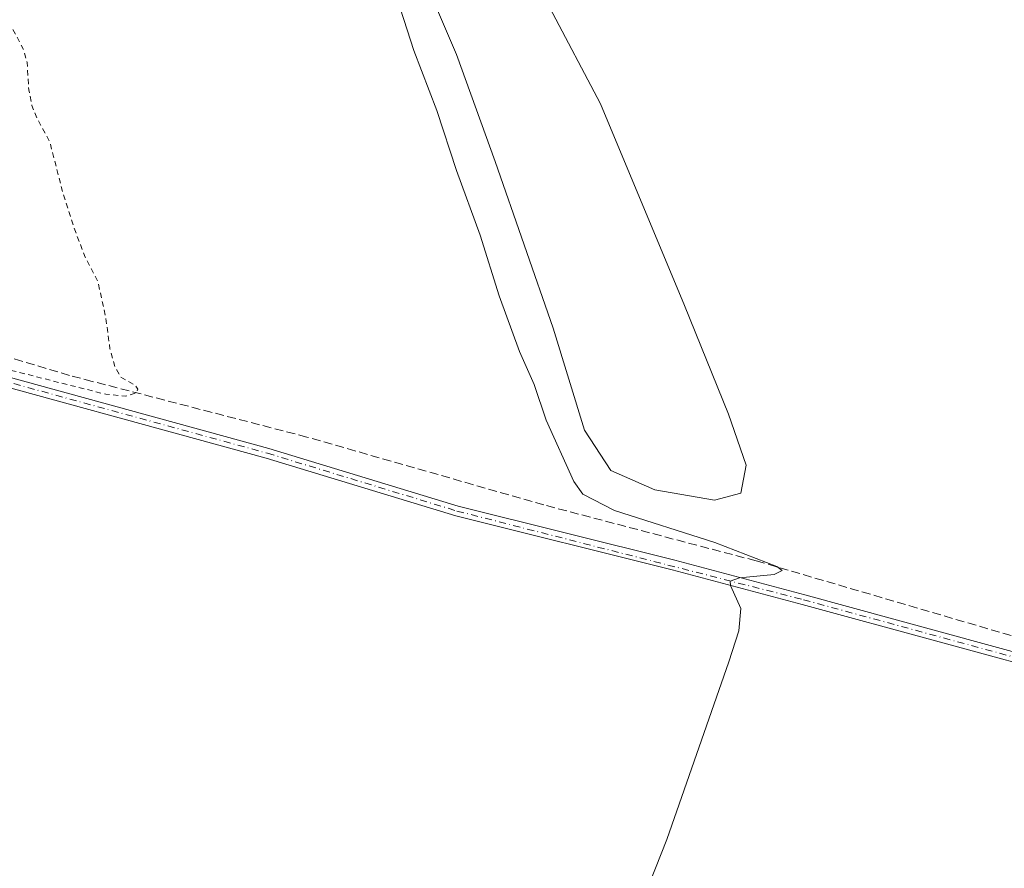
# Model space of a CAD drawing. Units: metres. Extents: x 614994 to 618478, y 4685415 to 4687795.
# Drawn here: x 617157 to 617343, y 4687246 to 4687406 of the extents above; entities that cross this region are included whole.
import ezdxf

# ---------------------------------------------------------------- set-up
doc = ezdxf.new("R2010")
doc.units = ezdxf.units.M
doc.header["$MEASUREMENT"] = 0
for name, pattern in [('DGN Style 2', [1.6480167562047852, 0.988810053722871, -0.6592067024819142]), ('DGN Style 3', [2.307223458686699, 1.648016756204785, -0.6592067024819142]), ('DGN Style 4', [2.6384748266838614, 1.318413404963828, -0.6592067024819142, 0.001648016756204785, -0.6592067024819142])]:
    doc.linetypes.add(name, pattern=pattern)
for name, color, linetype, lineweight in [('Camino Cxs', 7, 'Continuous', 0), ('Camino eje', 30, 'DGN Style 4', 13), ('Corriente artificial lineal', 4, 'DGN Style 3', 13), ('Curva de nivel auxiliar', 30, 'DGN Style 2', 0), ('Curva de nivel normal', 30, 'Continuous', 0), ('Estanque Cxs', 5, 'Continuous', 0)]:
    doc.layers.add(name, color=color, linetype=linetype, lineweight=lineweight)

msp = doc.modelspace()

# ---------------------------------------------------------------- linework, layer by layer
at = {"layer": 'Camino Cxs', "color": 7, "linetype": 'Continuous', "lineweight": 0}
for points in [[(617356.5201000003, 4687281.7301, 336.5274999999965), (617304.8701, 4687295.8201, 335.6775000000052), (617280.3800999997, 4687302.370100001, 334.9419000000053), (617239.5500999996, 4687312.540100001, 334.357999999993), (617203.8201000001, 4687323.4301, 333.2939000000042), (617140.1001000004, 4687340.9001, 333.0562999999966), (617107.7301000003, 4687353.420100001, 332.7939999999944), (617074.8601000002, 4687371.5801, 332.1483000000007), (617055.4901000002, 4687383.540100001, 331.8133999999991), (617036.0500999996, 4687394.3201, 331.6150999999954), (617030.6001000004, 4687397.3301, 331.5703000000067), (617003.5000999998, 4687411.670100001, 331.4222000000009), (616940.7600999996, 4687444.960100001, 330.9839999999967), (616930.3701, 4687451.090100001, 330.3659000000043), (616924.8000999996, 4687455.600099999, 329.8898000000045), (616923.0902000006, 4687462.600299999, 329.6809999999969)], [(616925.0900999998, 4687462.340100001, 329.6747000000032), (616926.4801000003, 4687456.6601, 329.9091999999946), (616931.4501, 4687452.640100001, 330.3653999999952), (616941.6801000005, 4687446.600099999, 330.9951000000001), (617004.3800999997, 4687413.3301, 331.3190999999933), (617031.5000999998, 4687398.9901, 331.4042999999947), (617036.9600999998, 4687395.960100001, 331.3839000000008), (617056.4401000004, 4687385.170100001, 331.5307999999932), (617075.8101000005, 4687373.200099999, 331.9854999999953), (617108.5301000001, 4687355.130100001, 332.6135999999969), (617140.6901000004, 4687342.690099999, 332.9437000000034), (617204.3400999998, 4687325.2401, 333.2681000000011), (617240.0500999996, 4687314.350099999, 334.1591999999946), (617280.8501000004, 4687304.190099999, 334.9121000000014), (617305.3601000002, 4687297.640100001, 335.8191999999981), (617357.0701000001, 4687283.530099999, 336.5733999999939)], [(617004.3800999997, 4687413.3301, 331.3190999999933), (617031.5000999998, 4687398.9901, 331.4042999999947), (617036.9600999998, 4687395.960100001, 331.3839000000008), (617056.4401000004, 4687385.170100001, 331.5307999999932), (617075.8101000005, 4687373.200099999, 331.9854999999953), (617108.5301000001, 4687355.130100001, 332.6135999999969), (617140.6901000004, 4687342.690099999, 332.9437000000034), (617204.3400999998, 4687325.2401, 333.2681000000011), (617240.0500999996, 4687314.350099999, 334.1591999999946), (617280.8501000004, 4687304.190099999, 334.9121000000014), (617305.3601000002, 4687297.640100001, 335.8191999999981), (617357.0701000001, 4687283.530099999, 336.5733999999939)], [(617356.5201000003, 4687281.7301, 336.5274999999965), (617304.8701, 4687295.8201, 335.6775000000052), (617280.3800999997, 4687302.370100001, 334.9419000000053), (617239.5500999996, 4687312.540100001, 334.357999999993), (617203.8201000001, 4687323.4301, 333.2939000000042), (617140.1001000004, 4687340.9001, 333.0562999999966), (617107.7301000003, 4687353.420100001, 332.7939999999944), (617074.8601000002, 4687371.5801, 332.1483000000007), (617055.4901000002, 4687383.540100001, 331.8133999999991), (617036.0500999996, 4687394.3201, 331.6150999999954), (617030.6001000004, 4687397.3301, 331.5703000000067), (617003.5000999998, 4687411.670100001, 331.4222000000009)]]:
    msp.add_polyline3d(points, dxfattribs=at)
at = {"layer": 'Camino eje', "color": 30, "linetype": 'DGN Style 4', "lineweight": 13}
msp.add_polyline3d([(616923.7090999996, 4687464.028100001, 329.7207000000053), (616925.6401000004, 4687456.130100001, 329.9002000000037), (616930.9101, 4687451.8651, 330.3690999999963), (616941.2200999996, 4687445.780099999, 330.9888000000064), (617031.0500999996, 4687398.1601, 331.4870999999985), (617055.9650999998, 4687384.3551, 331.6729999999953), (617075.3350999998, 4687372.390100001, 332.0816999999952), (617108.1300999997, 4687354.2751, 332.7035000000033), (617140.3951000003, 4687341.795100001, 333.0071000000025), (617204.0800999999, 4687324.335100001, 333.2810999999929), (617239.8000999996, 4687313.4451, 334.2602999999945), (617305.1151000002, 4687296.7301, 335.7483999999968), (617356.7950999998, 4687282.630100001, 336.5383000000002), (617384.5351, 4687273.420100001, 336.7347000000009), (617396.9301000005, 4687270.755100001, 336.8460000000051), (617403.3611000003, 4687269.1193, 336.9759999999951), (617411.6955000004, 4687266.804099999, 337.0127000000066), (617419.9638999999, 4687264.422900001, 337.1450000000041), (617428.8273, 4687262.173900001, 337.2216000000044), (617435.3097000001, 4687260.6525, 337.4133000000002), (617443.0449000001, 4687257.888699999, 337.5111000000034)], dxfattribs=at)
at = {"layer": 'Corriente artificial lineal', "color": 4, "linetype": 'DGN Style 3', "lineweight": 13}
for points in [[(617171.0590000004, 4687337.8869, 332.6330000000016), (617166.7701000003, 4687339.0001, 332.4594999999972), (617131.3000999996, 4687349.6601, 332.2839999999997), (617121.3097000001, 4687353.9538, 331.8806000000041)], [(617470.1281000003, 4687257.3279, 338.2204999999958), (617415.1501000002, 4687269.380100001, 337.4823999999935), (617366.4301000005, 4687283.470100001, 336.7694999999949), (617296.1901000004, 4687304.0601, 335.4706000000006), (617256.2001, 4687314.590100001, 333.9658999999957), (617211.5000999998, 4687327.390100001, 332.9872999999934), (617171.0590000004, 4687337.8869, 332.6330000000016)]]:
    msp.add_polyline3d(points, dxfattribs=at)
at = {"layer": 'Curva de nivel auxiliar', "color": 30, "linetype": 'DGN Style 2', "lineweight": 0, "elevation": 332.5, "flags": 128}
msp.add_lwpolyline([(616671.1287000002, 4687765.9111), (616672.4199999999, 4687763.5801), (616676.1699999999, 4687758.7501), (616681.6200000001, 4687751.7401), (616687.6399999997, 4687742.530099999), (616692.4400000004, 4687736.840100001), (616700.0700000003, 4687725.9901), (616708.7999999998, 4687714.860099999), (616712.04, 4687709.9901), (616716.3799999999, 4687705.0601), (616718.1699999999, 4687702.0701), (616722.3099999996, 4687696.210100001), (616726.5199999996, 4687690.940099999), (616728.6399999997, 4687687.640100001), (616732.9299999997, 4687682.9901), (616740.5700000003, 4687671.840100001), (616746.7599999999, 4687664.5101), (616751.0899999999, 4687658.030099999), (616754.5, 4687651.2301), (616755.5099999999, 4687649.840100001), (616756.2800000003, 4687649.210100001), (616757.4299999997, 4687648.850099999), (616758.1299999999, 4687649.0801), (616759.0800000001, 4687650.0701), (616761.6100000005, 4687653.450099999), (616764.5599999996, 4687658.440099999), (616767.9299999997, 4687662.3201), (616769.9400000004, 4687665.770099999), (616773.4400000004, 4687669.470100001), (616775.0599999996, 4687673.460100001), (616778.29, 4687676.550100001), (616779.3600000005, 4687677.970100001), (616781.5199999996, 4687682.0101), (616784.0499999998, 4687685.850099999), (616784.6100000005, 4687687.6501), (616784.5, 4687692.200099999), (616783.9600000001, 4687694.020099999), (616782.7599999999, 4687696.1601), (616780.9100000003, 4687697.8101), (616777.2599999999, 4687699.7401), (616767.75, 4687706.1601), (616765.9500000002, 4687708.4801), (616765.5999999996, 4687709.470100001), (616765.7300000006, 4687710.6601), (616766.1699999999, 4687710.960100001), (616767.29, 4687710.470100001), (616785.04, 4687697.420100001), (616786.8899999997, 4687695.690099999), (616787.9199999999, 4687693.9901), (616788.5199999996, 4687692.050100001), (616788.7000000002, 4687690.040100001), (616788.25, 4687686.710100001), (616787.4900000002, 4687684.130100001), (616785.4299999997, 4687680.530099999), (616763.0199999996, 4687647.0001), (616761.6600000003, 4687644.050100001), (616761.0800000001, 4687641.640100001), (616761.2400000002, 4687639.3301), (616762.29, 4687637.3201), (616764.79, 4687634.9901), (616782.2699999996, 4687621.140100001), (616791.4500000002, 4687614.4901), (616798.4699999997, 4687608.550100001), (616811.9400000004, 4687598.890100001), (616819.5499999998, 4687592.5001), (616826.4199999999, 4687587.670100001), (616836.7400000002, 4687578.8201), (616864.3399999999, 4687558.200099999), (616871.9400000004, 4687551.9301), (616879.3399999999, 4687546.770099999), (616884.8600000005, 4687542.0101), (616895.7300000006, 4687533.5701), (616900.7999999998, 4687530.0101), (616905.8899999997, 4687525.6501), (616908.2300000006, 4687524.140100001), (616910.9699999997, 4687523.3101), (616913.04, 4687523.710100001), (616914.0800000001, 4687524.920100001), (616914.5199999996, 4687526.700099999), (616914.5199999996, 4687531.530099999), (616914.9400000004, 4687534.030099999), (616915.8899999997, 4687536.170100001), (616917.4299999997, 4687537.530099999), (616918.4500000002, 4687537.7601), (616922.79, 4687537.140100001), (616929.1100000005, 4687537.0701), (616935.1699999999, 4687537.9801), (616947.9400000004, 4687541.470100001), (616950.6500000004, 4687543.1601), (616953.3200000003, 4687546.120100001), (616961.7300000006, 4687560.2601), (616967.6600000003, 4687571.550100001), (616973.0099999999, 4687579.6501), (616983.6600000003, 4687597.920100001), (617004.6900000004, 4687635.600099999), (617005.4100000003, 4687638.0601), (617004.9900000002, 4687640.450099999), (617004.2599999999, 4687642.350099999), (617001.2000000002, 4687646.9301), (617001, 4687647.8301), (617002.04, 4687647.770099999), (617003.4500000002, 4687646.970100001), (617007.9299999997, 4687643.1801), (617010.5599999996, 4687641.6601), (617013.5199999996, 4687640.860099999), (617016.4900000002, 4687641.270099999), (617018.1299999999, 4687642.270099999), (617021.6699999999, 4687645.520099999), (617023.9600000001, 4687646.870100001), (617030.8700000001, 4687649.6501), (617042.79, 4687655.360099999), (617048.0599999996, 4687657.1501), (617055.8600000005, 4687661.020099999), (617070.5700000003, 4687667.2501), (617075.2000000002, 4687668.690099999), (617084.9699999997, 4687673.0601), (617101.9800000006, 4687681.640100001), (617110.5300000003, 4687685.2401), (617116.8099999996, 4687688.710100001), (617121.8799999999, 4687692.2601), (617127.7699999996, 4687695.050100001), (617140.9600000001, 4687702.340100001), (617166.6900000004, 4687714.940099999), (617170.0700000003, 4687716.020099999), (617171.0800000001, 4687716.030099999), (617171.8700000001, 4687715.6601), (617172.1900000004, 4687714.050100001), (617170.4100000003, 4687709.1501), (617170.8600000005, 4687708.200099999), (617172.2100000001, 4687708.290100001), (617173.4299999997, 4687709.380100001), (617174.9299999997, 4687711.420100001), (617178.7100000001, 4687719.3301), (617181.2400000002, 4687722.4101), (617183.2300000006, 4687724.0601), (617189.1500000004, 4687726.950099999), (617198.1600000003, 4687732.050100001), (617208.1600000003, 4687736.5701), (617217.5300000003, 4687741.840100001), (617239.8600000005, 4687751.840100001), (617251.9000000004, 4687758.1601), (617259.04, 4687760.460100001), (617259.8200000003, 4687760.140100001), (617259.2100000001, 4687759.3201), (617241.7599999999, 4687749.220100001), (617224.5999999996, 4687740.350099999), (617216.0099999999, 4687735.3201), (617214.4600000001, 4687733.590100001), (617215.4600000001, 4687730.920100001), (617215.0700000003, 4687729.7301), (617213.9400000004, 4687728.4901), (617209.8399999999, 4687725.4301), (617196.9900000002, 4687717.5001), (617192.2300000006, 4687713.420100001), (617188.75, 4687709.5801), (617186.5499999998, 4687706.220100001), (617180.1500000004, 4687694.0701), (617168.8499999996, 4687668.7301), (617164.8300000001, 4687660.710100001), (617162.54, 4687653.470100001), (617162.1699999999, 4687651.520099999), (617162.2699999996, 4687649.7601), (617163.4299999997, 4687648.3201), (617165.0300000003, 4687647.770099999), (617171.8899999997, 4687647.9001), (617185.3799999999, 4687650.550100001), (617203.3099999996, 4687652.110099999), (617216.7000000002, 4687654.170100001), (617234.75, 4687655.950099999), (617244.1299999999, 4687655.690099999), (617246.1600000003, 4687655.1501), (617247.2100000001, 4687653.6801), (617247.6299999999, 4687649.290100001), (617248.5499999998, 4687648.350099999), (617249.1699999999, 4687648.4901), (617249.7199999997, 4687649.350099999), (617249.6200000001, 4687653.530099999), (617250.3799999999, 4687654.470100001), (617251.6799999997, 4687654.960100001), (617254.9400000004, 4687655.0101), (617259.0099999999, 4687654.450099999), (617264.9699999997, 4687651.890100001), (617270.1100000005, 4687652.110099999), (617273.2800000003, 4687651.710100001), (617280.7400000002, 4687649.610099999), (617281.1699999999, 4687648.960100001), (617280.5800000001, 4687645.1501), (617281.0199999996, 4687643.8301), (617282.4400000004, 4687643.030099999), (617286.7300000006, 4687641.530099999), (617287.6600000003, 4687640.940099999), (617288.4000000004, 4687639.9101), (617288.4299999997, 4687639.190099999), (617287.7400000002, 4687638.280099999), (617282.04, 4687636.390100001), (617280.5999999996, 4687635.190099999), (617280.5, 4687634.450099999), (617280.8700000001, 4687633.7401), (617282.9199999999, 4687632.340100001), (617283.4100000003, 4687631.530099999), (617278.6399999997, 4687625.5801), (617278.7000000002, 4687624.270099999), (617279.5, 4687622.4801), (617279.1900000004, 4687621.4901), (617275.6100000005, 4687618.540100001), (617273.9199999999, 4687616.450099999), (617273.0899999999, 4687615.870100001), (617265.5599999996, 4687613.9901), (617261.0700000003, 4687610.9801), (617253.4699999997, 4687608.050100001), (617250.6600000003, 4687605.5601), (617247.8300000001, 4687601.950099999), (617244.8700000001, 4687599.9301), (617238.0599999996, 4687597.190099999), (617226.3399999999, 4687591.200099999), (617219.4500000002, 4687588.2301), (617212.6500000004, 4687583.7301), (617203.3600000005, 4687580.290100001), (617195.9800000006, 4687575.770099999), (617192.54, 4687574.460100001), (617188.75, 4687573.7501), (617186.9100000003, 4687573.0801), (617177.1100000005, 4687567.0001), (617169.5199999996, 4687563.970100001), (617160.75, 4687558.550100001), (617147.9199999999, 4687552.540100001), (617132.9199999999, 4687544.2301), (617118.6399999997, 4687538.280099999), (617112.9800000006, 4687534.290100001), (617106.2599999999, 4687531.0801), (617088.5599999996, 4687520.4001), (617081.25, 4687517.040100001), (617075.9600000001, 4687515.720100001), (617074.6600000003, 4687514.770099999), (617074.2300000006, 4687513.9001), (617074.3200000003, 4687512.960100001), (617074.9000000004, 4687512.140100001), (617078.5099999999, 4687509.590100001), (617092.9500000002, 4687501.4801), (617104.0599999996, 4687493.2501), (617110.4600000001, 4687489.4801), (617115.2599999999, 4687485.9801), (617121.1799999997, 4687480.3101), (617126.8099999996, 4687474.2301), (617128.9100000003, 4687471.540100001), (617131.4699999997, 4687465.280099999), (617132.6799999997, 4687459.100099999), (617133.7599999999, 4687455.3301), (617136.7800000003, 4687449.470100001), (617140, 4687441.9101), (617141.6500000004, 4687435.8301), (617145, 4687430.360099999), (617146.7000000002, 4687426.950099999), (617151.4400000004, 4687412.950099999), (617158.1299999999, 4687400.360099999), (617158.7800000003, 4687397.960100001), (617159.0800000001, 4687392.850099999), (617159.6699999999, 4687389.850099999), (617160.5700000003, 4687387.5701), (617163.0199999996, 4687383.0801), (617165.5199999996, 4687373.360099999), (617167.6200000001, 4687366.780099999), (617169.7000000002, 4687361.3201), (617172.1200000001, 4687356.620100001), (617173.5599999996, 4687350.1601), (617174.3799999999, 4687344.0101), (617175.3300000001, 4687340.670100001), (617176.4299999997, 4687338.690099999), (617179.1900000004, 4687337.100099999), (617179.6100000005, 4687336.4101), (617179.4600000001, 4687335.790100001), (617177.3700000001, 4687335.100099999), (617173.6299999999, 4687335.440099999), (617155.5099999999, 4687340.020099999), (617147.4199999999, 4687341.780099999), (617143.25, 4687342.2401), (617131.9600000001, 4687345.700099999), (617123.2699999996, 4687347.040100001), (617121.3700000001, 4687346.8101), (617119.7100000001, 4687345.8201), (617114.4400000004, 4687338.470100001), (617112.54, 4687336.9101), (617110.3899999997, 4687335.870100001), (617109.9400000004, 4687336.0701), (617109.9699999997, 4687336.590100001), (617111.4299999997, 4687339.2501), (617111.7300000006, 4687340.6801), (617111.3799999999, 4687341.540100001), (617110.0899999999, 4687342.390100001), (617106.3099999996, 4687342.9301), (617093.5700000003, 4687342.170100001), (617098.6799999997, 4687340.840100001), (617099.5199999996, 4687340.0101), (617099.5599999996, 4687338.940099999), (617098.5599999996, 4687338.050100001), (617093.8200000003, 4687336.470100001), (617091.0099999999, 4687334.840100001), (617089.8899999997, 4687333.370100001), (617087.8300000001, 4687328.670100001), (617086.6299999999, 4687327.340100001), (617085.1200000001, 4687326.420100001), (617083.5599999996, 4687325.9801), (617082.5700000003, 4687326.130100001), (617080.3300000001, 4687327.370100001), (617079.5700000003, 4687327.210100001), (617074.9400000004, 4687322.940099999), (617071.5800000001, 4687317.9301), (617070.29, 4687316.630100001), (617069.2699999996, 4687316.0801), (617055.9500000002, 4687313.950099999), (617053.9299999997, 4687314.040100001), (617047.5199999996, 4687315.2301), (617041.8499999996, 4687315.200099999)], dxfattribs=at)
at = {"layer": 'Curva de nivel normal', "color": 30, "linetype": 'Continuous', "lineweight": 0, "elevation": 335, "flags": 128}
msp.add_lwpolyline([(617272.0300000003, 4687232.960100001), (617279.3799999999, 4687251.520099999), (617291.0700000003, 4687285.020099999), (617292.9500000002, 4687290.890100001), (617293.2800000003, 4687295.0701), (617291.3600000005, 4687299.4101), (617291.2699999996, 4687300.210100001), (617293.04, 4687300.840100001), (617299.5599999996, 4687301.4901), (617301.1200000001, 4687302.220100001), (617300.0999999996, 4687302.960100001), (617288.3899999997, 4687307.5001), (617269.5199999996, 4687313.540100001), (617263.5499999998, 4687316.6501), (617261.8399999999, 4687319.040100001), (617256.6100000005, 4687330.550100001), (617254.3300000001, 4687337.280099999), (617251.5800000001, 4687343.520099999), (617247.7199999997, 4687354.0001), (617244.1500000004, 4687365.4301), (617239.6900000004, 4687377.620100001), (617235.9800000006, 4687388.920100001), (617231.6500000004, 4687400.2501), (617227.8600000005, 4687412.190099999)], dxfattribs=at)
at = {"layer": 'Estanque Cxs', "color": 5, "linetype": 'Continuous', "lineweight": 0}
msp.add_polyline3d([(617242.3542999999, 4687411.0516, 334.4382999999943), (617247.9767000005, 4687409.398, 334.5807000000059), (617254.2605999997, 4687409.398, 334.9133000000002), (617257.2372000003, 4687408.4058, 335.1135000000068), (617266.8283000002, 4687390.215600001, 335.1885000000038), (617282.7034, 4687352.181700001, 335.561600000001), (617290.9715999998, 4687331.6765, 335.1732000000048), (617294.2789000003, 4687322.085300001, 335.0727000000043), (617293.2867000002, 4687316.793600001, 334.9878999999929), (617288.3257999998, 4687315.470699999, 334.2023999999947), (617277.0810000002, 4687317.4551, 333.6368999999977), (617268.8126999997, 4687321.0931, 334.002999999997), (617263.8518000003, 4687328.699899999, 334.272299999997), (617257.8986000001, 4687347.882200001, 334.1885000000038), (617246.9846000001, 4687379.3016, 333.9752000000008), (617239.7084999997, 4687399.476100001, 333.9502000000066), (617235.7396999998, 4687408.736500001, 334.1872000000003), (617232.1017000005, 4687417.004799999, 334.5687999999937), (617231.7709999997, 4687421.635, 334.917300000001), (617236.0705000004, 4687420.6428, 334.9048000000039), (617239.7084999997, 4687415.020400001, 334.5798000000068)], close=True, dxfattribs=at)
msp.add_polyline3d([(617242.3542999999, 4687411.0516, 334.4382999999943), (617247.9767000005, 4687409.398, 334.5807000000059), (617254.2605999997, 4687409.398, 334.9133000000002), (617257.2372000003, 4687408.4058, 335.1135000000068), (617266.8283000002, 4687390.215600001, 335.1885000000038), (617282.7034, 4687352.181700001, 335.561600000001), (617290.9715999998, 4687331.6765, 335.1732000000048), (617294.2789000003, 4687322.085300001, 335.0727000000043), (617293.2867000002, 4687316.793600001, 334.9878999999929), (617288.3257999998, 4687315.470699999, 334.2023999999947), (617277.0810000002, 4687317.4551, 333.6368999999977), (617268.8126999997, 4687321.0931, 334.002999999997), (617263.8518000003, 4687328.699899999, 334.272299999997), (617257.8986000001, 4687347.882200001, 334.1885000000038), (617246.9846000001, 4687379.3016, 333.9752000000008), (617239.7084999997, 4687399.476100001, 333.9502000000066), (617235.7396999998, 4687408.736500001, 334.1872000000003), (617232.1017000005, 4687417.004799999, 334.5687999999937), (617231.7709999997, 4687421.635, 334.917300000001), (617236.0705000004, 4687420.6428, 334.9048000000039), (617239.7084999997, 4687415.020400001, 334.5798000000068), (617242.3542999999, 4687411.0516, 334.4382999999943)], dxfattribs=at)

doc.saveas('drawing.dxf')
